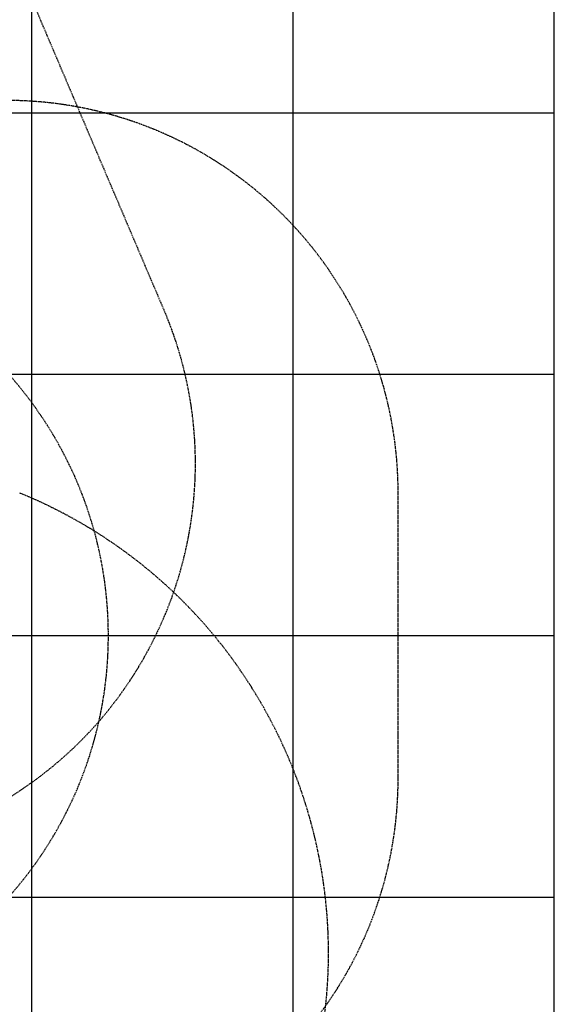
# Model space of a CAD drawing. Units: millimetres. Extents: x 0 to 17000, y -10000 to 10000.
# Drawn here: x 14953 to 17000, y -1410 to 2356 of the extents above; entities that cross this region are included whole.
import ezdxf

# ---------------------------------------------------------------- set-up
doc = ezdxf.new("R2010")
doc.units = ezdxf.units.MM
doc.linetypes.add('HIDDEN2', pattern=[4.7625, 3.175, -1.5875])
doc.layers.add('Playground People_FallZones', color=9, linetype='HIDDEN2')
doc.layers.add('Playground People_Grids', color=102, linetype='Continuous')

msp = doc.modelspace()

# ---------------------------------------------------------------- linework, layer by layer
at = {"layer": 'Playground People_FallZones'}
msp.add_line((15505.6, 1245.7, 250), (14300.4, 4074.6, 250), dxfattribs=at)
at = {"layer": 'Playground People_FallZones', "elevation": 300, "flags": 128}
msp.add_lwpolyline([(13808, -2047), (14902, -2047, 0.414214), (16402, -547), (16402, 547, 0.414214), (14902, 2047), (13808, 2047, 0.414214), (12308, 547), (12308, -547, 0.414214)], format="xyb", close=True, dxfattribs=at)
at = {"layer": 'Playground People_FallZones'}
msp.add_lwpolyline([(13917.2, 1494.8), (9855, 1750, 1), (9855, -1750), (13917.2, -1494.8, 0.920133)], format="xyb", close=True, dxfattribs=at)
for centre, radius, start, end in [((14125.6, 657.8, 250), 1500, 203.0747, 23.0747), ((14235, -1213.6, 300), 1900, 337.7964, 67.7964)]:
    msp.add_arc(centre, radius, start, end, dxfattribs=at)
at = {"layer": 'Playground People_Grids'}
for p, q in [((15000, -10000), (15000, 10000)), ((15000, -10000), (15000, 10000)), ((16000, -10000), (16000, 10000)), ((16000, -10000), (16000, 10000)), ((17000, -10000), (17000, 10000)), ((17000, -10000), (17000, 10000)), ((0, 2000), (17000, 2000)), ((0, 1000), (17000, 1000)), ((0, 0), (17000, 0)), ((0, -1000), (17000, -1000))]:
    msp.add_line(p, q, dxfattribs=at)

doc.saveas('drawing.dxf')
